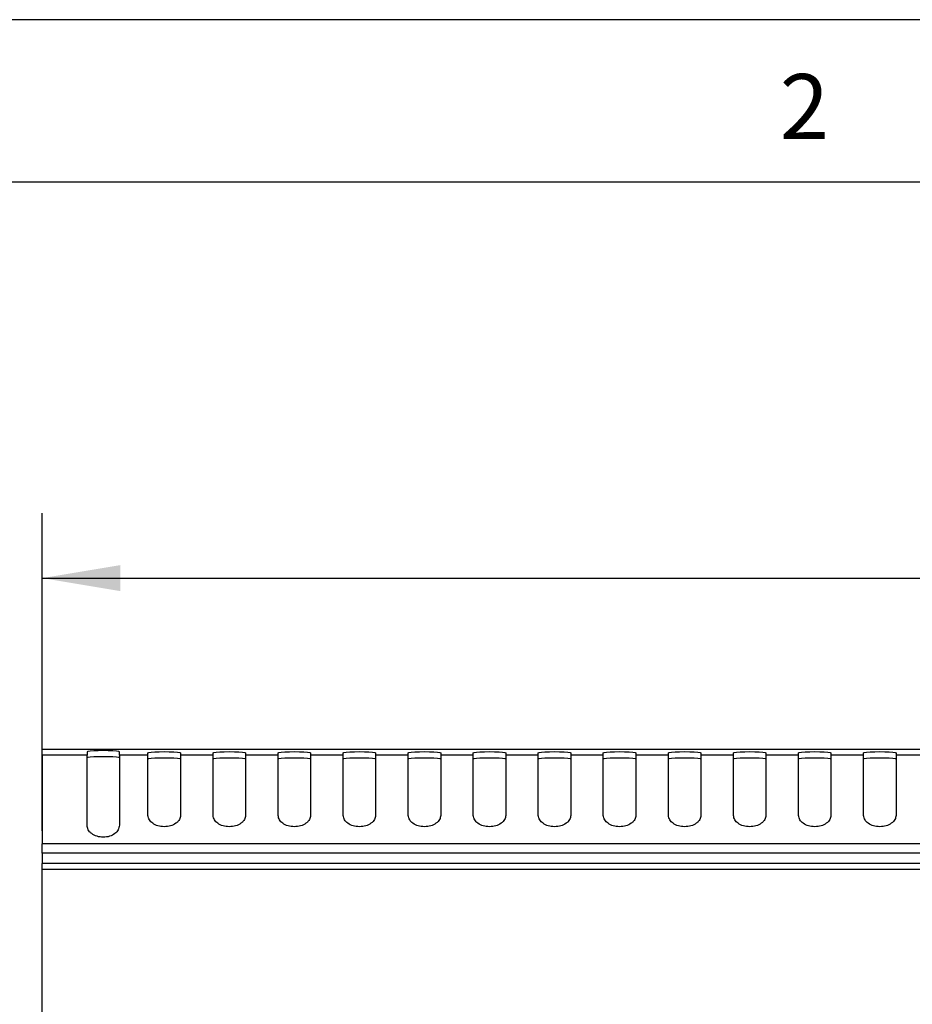
# Model space of a CAD drawing. Units: millimetres. Extents: x 40 to 3320, y 40 to 2336.
# Drawn here: x 486 to 705, y 2094 to 2336 of the extents above; entities that cross this region are included whole.
import ezdxf

# ---------------------------------------------------------------- set-up
doc = ezdxf.new("R2010")
doc.units = ezdxf.units.MM
doc.header["$LTSCALE"] = 8
doc.layers.add('图框线', color=7, linetype='Continuous', lineweight=25)
doc.layers.add('尺寸标注线', color=102, linetype='Continuous')
doc.styles.add('SLDTEXTSTYLE0', font='txt')
doc.dimstyles.new('SLDDIMSTYLE1', dxfattribs={"dimtxt": 28, "dimasz": 19.2, "dimexe": 0, "dimexo": 0.0625, "dimgap": 7, "dimtad": 2, "dimdec": 1, "dimrnd": 1e-09, "dimzin": 12, "dimdsep": 46, "dimtxsty": 'SLDTEXTSTYLE0', "dimsah": 1, "dimcen": 0.09, "dimadec": 0, "dimazin": 3, "dimtfac": 1, "dimtdec": 1, "dimtofl": 0, "dimtmove": 0, "dimatfit": 3, "dimfxl": 1, "dimfrac": 2, "dimtolj": 1, "dimtzin": 12, "dimarcsym": 0})

# ---------------------------------------------------------------- blocks, each defined once
blk = doc.blocks.new('_D_6')
at = {"layer": '尺寸标注线', "transparency": 16777216}
for p, q in [((491.12, 2136.5), (491.12, 2214.65)), ((1191.12, 2136.5), (1191.12, 2214.65)), ((491.12, 2198.65), (1191.12, 2198.65))]:
    blk.add_line(p, q, dxfattribs=at)
for points in [[(491.12, 2198.65), (510.32, 2195.45), (510.32, 2201.85)], [(1191.12, 2198.65), (1171.92, 2201.85), (1171.92, 2195.45)]]:
    blk.add_solid(points, dxfattribs=at)
at = {"layer": '尺寸标注线', "transparency": 16777216, "insert": (816.68, 2234.74), "char_height": 28, "attachment_point": 1, "style": 'SLDTEXTSTYLE0'}
blk.add_mtext('700', dxfattribs=at)

msp = doc.modelspace()

# ---------------------------------------------------------------- linework, layer by layer
at = {"color": 7, "linetype": 'Continuous', "lineweight": 25}
for p, q in [((1191.12, 2156.5), (491.12, 2156.5)), ((491.12, 2156.5), (491.12, 2156.49)), ((491.12, 2155.07), (491.12, 2156.49)), ((1191.12, 2156.49), (491.12, 2156.49)), ((502.12, 2155.94), (502.12, 2155.07)), ((510.12, 2155.07), (510.12, 2155.94)), ((517.12, 2155.07), (517.12, 2155.68)), ((525.12, 2155.68), (525.12, 2155.07)), ((533.12, 2155.07), (533.12, 2155.68)), ((541.12, 2155.68), (541.12, 2155.07)), ((549.12, 2155.07), (549.12, 2155.68)), ((557.12, 2155.68), (557.12, 2155.07)), ((565.12, 2155.07), (565.12, 2155.68)), ((573.12, 2155.68), (573.12, 2155.07)), ((581.12, 2155.07), (581.12, 2155.68)), ((589.12, 2155.68), (589.12, 2155.07)), ((597.12, 2155.07), (597.12, 2155.68)), ((605.12, 2155.68), (605.12, 2155.07)), ((613.12, 2155.07), (613.12, 2155.68)), ((621.12, 2155.68), (621.12, 2155.07)), ((629.12, 2155.07), (629.12, 2155.68)), ((637.12, 2155.68), (637.12, 2155.07)), ((645.12, 2155.07), (645.12, 2155.68)), ((653.12, 2155.68), (653.12, 2155.07)), ((661.12, 2155.07), (661.12, 2155.68)), ((669.12, 2155.68), (669.12, 2155.07)), ((677.12, 2155.07), (677.12, 2155.68)), ((685.12, 2155.68), (685.12, 2155.07)), ((693.12, 2155.07), (693.12, 2155.68)), ((701.12, 2155.68), (701.12, 2155.07)), ((491.12, 2155.07), (491.12, 2133.26)), ((502.12, 2155.07), (491.12, 2155.07)), ((502.12, 2137.86), (502.12, 2155.07)), ((510.12, 2155.07), (510.12, 2137.86)), ((517.12, 2155.07), (510.12, 2155.07)), ((517.12, 2140.27), (517.12, 2155.07)), ((525.12, 2155.07), (525.12, 2140.27)), ((533.12, 2155.07), (525.12, 2155.07)), ((533.12, 2140.27), (533.12, 2155.07)), ((541.12, 2155.07), (541.12, 2140.27)), ((549.12, 2155.07), (541.12, 2155.07)), ((549.12, 2140.27), (549.12, 2155.07)), ((557.12, 2155.07), (557.12, 2140.27)), ((565.12, 2155.07), (557.12, 2155.07)), ((565.12, 2140.27), (565.12, 2155.07)), ((573.12, 2155.07), (573.12, 2140.27)), ((581.12, 2155.07), (573.12, 2155.07)), ((581.12, 2140.27), (581.12, 2155.07)), ((589.12, 2155.07), (589.12, 2140.27)), ((597.12, 2155.07), (589.12, 2155.07)), ((597.12, 2140.27), (597.12, 2155.07)), ((605.12, 2155.07), (605.12, 2140.27)), ((613.12, 2155.07), (605.12, 2155.07)), ((613.12, 2140.27), (613.12, 2155.07)), ((621.12, 2155.07), (621.12, 2140.27)), ((629.12, 2155.07), (621.12, 2155.07)), ((629.12, 2140.27), (629.12, 2155.07)), ((637.12, 2155.07), (637.12, 2140.27)), ((645.12, 2155.07), (637.12, 2155.07)), ((645.12, 2140.27), (645.12, 2155.07)), ((653.12, 2155.07), (653.12, 2140.27)), ((661.12, 2155.07), (653.12, 2155.07)), ((661.12, 2140.27), (661.12, 2155.07)), ((669.12, 2155.07), (669.12, 2140.27)), ((677.12, 2155.07), (669.12, 2155.07)), ((677.12, 2140.27), (677.12, 2155.07)), ((685.12, 2155.07), (685.12, 2140.27)), ((693.12, 2155.07), (685.12, 2155.07)), ((693.12, 2140.27), (693.12, 2155.07)), ((701.12, 2155.07), (701.12, 2140.27)), ((709.12, 2155.07), (701.12, 2155.07)), ((1191.12, 2133.26), (491.12, 2133.26)), ((491.12, 2130.98), (491.12, 2133.26)), ((1191.12, 2130.98), (491.12, 2130.98)), ((491.12, 2130.98), (491.12, 2128.5)), ((491.12, 2126.99), (491.12, 2128.5)), ((1191.12, 2128.5), (491.12, 2128.5)), ((1191.12, 2126.99), (491.12, 2126.99)), ((491.12, 2078.5), (491.12, 2126.99))]:
    msp.add_line(p, q, dxfattribs=at)
at = {"color": 7, "linetype": 'Continuous', "lineweight": 25, "flags": 128}
for points in [[(510.12, 2155.94), (509.93, 2156.03), (509.36, 2156.11), (508.47, 2156.17), (507.36, 2156.21), (506.12, 2156.23), (504.89, 2156.21), (503.77, 2156.17), (502.89, 2156.11), (502.32, 2156.03), (502.12, 2155.94)], [(517.12, 2155.68), (517.32, 2155.77), (517.89, 2155.85), (518.77, 2155.92), (519.89, 2155.96), (521.12, 2155.97), (522.36, 2155.96), (523.47, 2155.92), (524.36, 2155.85), (524.93, 2155.77), (525.12, 2155.68)], [(533.12, 2155.68), (533.32, 2155.77), (533.89, 2155.85), (534.77, 2155.92), (535.89, 2155.96), (537.12, 2155.97), (538.36, 2155.96), (539.47, 2155.92), (540.36, 2155.85), (540.93, 2155.77), (541.12, 2155.68)], [(549.12, 2155.68), (549.32, 2155.77), (549.89, 2155.85), (550.77, 2155.92), (551.89, 2155.96), (553.12, 2155.97), (554.36, 2155.96), (555.47, 2155.92), (556.36, 2155.85), (556.93, 2155.77), (557.12, 2155.68)], [(565.12, 2155.68), (565.32, 2155.77), (565.89, 2155.85), (566.77, 2155.92), (567.89, 2155.96), (569.12, 2155.97), (570.36, 2155.96), (571.47, 2155.92), (572.36, 2155.85), (572.93, 2155.77), (573.12, 2155.68)], [(581.12, 2155.68), (581.32, 2155.77), (581.89, 2155.85), (582.77, 2155.92), (583.89, 2155.96), (585.12, 2155.97), (586.36, 2155.96), (587.47, 2155.92), (588.36, 2155.85), (588.93, 2155.77), (589.12, 2155.68)], [(597.12, 2155.68), (597.32, 2155.77), (597.89, 2155.85), (598.77, 2155.92), (599.89, 2155.96), (601.12, 2155.97), (602.36, 2155.96), (603.47, 2155.92), (604.36, 2155.85), (604.93, 2155.77), (605.12, 2155.68)], [(613.12, 2155.68), (613.32, 2155.77), (613.89, 2155.85), (614.77, 2155.92), (615.89, 2155.96), (617.12, 2155.97), (618.36, 2155.96), (619.47, 2155.92), (620.36, 2155.85), (620.93, 2155.77), (621.12, 2155.68)], [(629.12, 2155.68), (629.32, 2155.77), (629.89, 2155.85), (630.77, 2155.92), (631.89, 2155.96), (633.12, 2155.97), (634.36, 2155.96), (635.47, 2155.92), (636.36, 2155.85), (636.93, 2155.77), (637.12, 2155.68)], [(645.12, 2155.68), (645.32, 2155.77), (645.89, 2155.85), (646.77, 2155.92), (647.89, 2155.96), (649.12, 2155.97), (650.36, 2155.96), (651.47, 2155.92), (652.36, 2155.85), (652.93, 2155.77), (653.12, 2155.68)], [(661.12, 2155.68), (661.32, 2155.77), (661.89, 2155.85), (662.77, 2155.92), (663.89, 2155.96), (665.12, 2155.97), (666.36, 2155.96), (667.47, 2155.92), (668.36, 2155.85), (668.93, 2155.77), (669.12, 2155.68)], [(677.12, 2155.68), (677.32, 2155.77), (677.89, 2155.85), (678.77, 2155.92), (679.89, 2155.96), (681.12, 2155.97), (682.36, 2155.96), (683.47, 2155.92), (684.36, 2155.85), (684.93, 2155.77), (685.12, 2155.68)], [(693.12, 2155.68), (693.32, 2155.77), (693.89, 2155.85), (694.77, 2155.92), (695.89, 2155.96), (697.12, 2155.97), (698.36, 2155.96), (699.47, 2155.92), (700.36, 2155.85), (700.93, 2155.77), (701.12, 2155.68)], [(510.12, 2154.44), (509.93, 2154.53), (509.36, 2154.61), (508.47, 2154.68), (507.36, 2154.72), (506.12, 2154.73), (504.89, 2154.72), (503.77, 2154.68), (502.89, 2154.61), (502.32, 2154.53), (502.12, 2154.44)], [(517.12, 2154.18), (517.32, 2154.27), (517.89, 2154.36), (518.77, 2154.42), (519.89, 2154.46), (521.12, 2154.48), (522.36, 2154.46), (523.47, 2154.42), (524.36, 2154.36), (524.93, 2154.27), (525.12, 2154.18)], [(533.12, 2154.18), (533.32, 2154.27), (533.89, 2154.36), (534.77, 2154.42), (535.89, 2154.46), (537.12, 2154.48), (538.36, 2154.46), (539.47, 2154.42), (540.36, 2154.36), (540.93, 2154.27), (541.12, 2154.18)], [(549.12, 2154.18), (549.32, 2154.27), (549.89, 2154.36), (550.77, 2154.42), (551.89, 2154.46), (553.12, 2154.48), (554.36, 2154.46), (555.47, 2154.42), (556.36, 2154.36), (556.93, 2154.27), (557.12, 2154.18)], [(565.12, 2154.18), (565.32, 2154.27), (565.89, 2154.36), (566.77, 2154.42), (567.89, 2154.46), (569.12, 2154.48), (570.36, 2154.46), (571.47, 2154.42), (572.36, 2154.36), (572.93, 2154.27), (573.12, 2154.18)], [(581.12, 2154.18), (581.32, 2154.27), (581.89, 2154.36), (582.77, 2154.42), (583.89, 2154.46), (585.12, 2154.48), (586.36, 2154.46), (587.47, 2154.42), (588.36, 2154.36), (588.93, 2154.27), (589.12, 2154.18)], [(597.12, 2154.18), (597.32, 2154.27), (597.89, 2154.36), (598.77, 2154.42), (599.89, 2154.46), (601.12, 2154.48), (602.36, 2154.46), (603.47, 2154.42), (604.36, 2154.36), (604.93, 2154.27), (605.12, 2154.18)], [(613.12, 2154.18), (613.32, 2154.27), (613.89, 2154.36), (614.77, 2154.42), (615.89, 2154.46), (617.12, 2154.48), (618.36, 2154.46), (619.47, 2154.42), (620.36, 2154.36), (620.93, 2154.27), (621.12, 2154.18)], [(629.12, 2154.18), (629.32, 2154.27), (629.89, 2154.36), (630.77, 2154.42), (631.89, 2154.46), (633.12, 2154.48), (634.36, 2154.46), (635.47, 2154.42), (636.36, 2154.36), (636.93, 2154.27), (637.12, 2154.18)], [(645.12, 2154.18), (645.32, 2154.27), (645.89, 2154.36), (646.77, 2154.42), (647.89, 2154.46), (649.12, 2154.48), (650.36, 2154.46), (651.47, 2154.42), (652.36, 2154.36), (652.93, 2154.27), (653.12, 2154.18)], [(661.12, 2154.18), (661.32, 2154.27), (661.89, 2154.36), (662.77, 2154.42), (663.89, 2154.46), (665.12, 2154.48), (666.36, 2154.46), (667.47, 2154.42), (668.36, 2154.36), (668.93, 2154.27), (669.12, 2154.18)], [(677.12, 2154.18), (677.32, 2154.27), (677.89, 2154.36), (678.77, 2154.42), (679.89, 2154.46), (681.12, 2154.48), (682.36, 2154.46), (683.47, 2154.42), (684.36, 2154.36), (684.93, 2154.27), (685.12, 2154.18)], [(693.12, 2154.18), (693.32, 2154.27), (693.89, 2154.36), (694.77, 2154.42), (695.89, 2154.46), (697.12, 2154.48), (698.36, 2154.46), (699.47, 2154.42), (700.36, 2154.36), (700.93, 2154.27), (701.12, 2154.18)]]:
    msp.add_lwpolyline(points, dxfattribs=at)
at = {"color": 7, "linetype": 'Continuous', "lineweight": 25}
for points, knots in [([(525.12, 2140.27), (525.07, 2139.92), (524.99, 2139.4), (524.49, 2138.76), (523.82, 2138.2), (522.94, 2137.75), (521.92, 2137.54), (521.12, 2137.49), (520.32, 2137.54), (519.31, 2137.75), (518.24, 2138.28), (517.36, 2139.21), (517.2, 2139.9), (517.12, 2140.27)], [0, 0, 0, 0, 0.1238795, 0.1855228, 0.2504133, 0.3755904, 0.4369602, 0.5008543, 0.5647368, 0.6261027, 0.7513167, 0.8675381, 1, 1, 1, 1]), ([(541.12, 2140.27), (541.07, 2139.92), (540.99, 2139.4), (540.49, 2138.76), (539.82, 2138.2), (538.94, 2137.75), (537.92, 2137.54), (537.12, 2137.49), (536.32, 2137.54), (535.31, 2137.75), (534.24, 2138.28), (533.36, 2139.21), (533.2, 2139.9), (533.12, 2140.27)], [0, 0, 0, 0, 0.123879, 0.185523, 0.250413, 0.37559, 0.43696, 0.500854, 0.564737, 0.626103, 0.751317, 0.867538, 1, 1, 1, 1]), ([(557.12, 2140.27), (557.07, 2139.92), (556.99, 2139.4), (556.49, 2138.76), (555.82, 2138.2), (554.94, 2137.75), (553.92, 2137.54), (553.12, 2137.49), (552.32, 2137.54), (551.31, 2137.75), (550.24, 2138.28), (549.36, 2139.21), (549.2, 2139.9), (549.12, 2140.27)], [0, 0, 0, 0, 0.123879, 0.185523, 0.250413, 0.37559, 0.43696, 0.500854, 0.564737, 0.626103, 0.751317, 0.867538, 1, 1, 1, 1]), ([(573.12, 2140.27), (573.07, 2139.92), (572.99, 2139.4), (572.49, 2138.76), (571.82, 2138.2), (570.94, 2137.75), (569.92, 2137.54), (569.12, 2137.49), (568.32, 2137.54), (567.31, 2137.75), (566.24, 2138.28), (565.36, 2139.21), (565.2, 2139.9), (565.12, 2140.27)], [0, 0, 0, 0, 0.123879, 0.185523, 0.250413, 0.37559, 0.43696, 0.500854, 0.564737, 0.626103, 0.751317, 0.867538, 1, 1, 1, 1]), ([(589.12, 2140.27), (589.07, 2139.92), (588.99, 2139.4), (588.49, 2138.76), (587.82, 2138.2), (586.94, 2137.75), (585.92, 2137.54), (585.12, 2137.49), (584.32, 2137.54), (583.31, 2137.75), (582.24, 2138.28), (581.36, 2139.21), (581.2, 2139.9), (581.12, 2140.27)], [0, 0, 0, 0, 0.123879, 0.185523, 0.250413, 0.37559, 0.43696, 0.500854, 0.564737, 0.626103, 0.751317, 0.867538, 1, 1, 1, 1]), ([(605.12, 2140.27), (605.07, 2139.92), (604.99, 2139.4), (604.49, 2138.76), (603.82, 2138.2), (602.94, 2137.75), (601.92, 2137.54), (601.12, 2137.49), (600.32, 2137.54), (599.31, 2137.75), (598.24, 2138.28), (597.36, 2139.21), (597.2, 2139.9), (597.12, 2140.27)], [0, 0, 0, 0, 0.1238795, 0.1855228, 0.2504133, 0.3755904, 0.4369602, 0.5008543, 0.5647368, 0.6261027, 0.7513167, 0.8675381, 1, 1, 1, 1]), ([(621.12, 2140.27), (621.07, 2139.92), (620.99, 2139.4), (620.49, 2138.76), (619.82, 2138.2), (618.94, 2137.75), (617.92, 2137.54), (617.12, 2137.49), (616.32, 2137.54), (615.31, 2137.75), (614.24, 2138.28), (613.36, 2139.21), (613.2, 2139.9), (613.12, 2140.27)], [0, 0, 0, 0, 0.123879, 0.185523, 0.250413, 0.37559, 0.43696, 0.500854, 0.564737, 0.626103, 0.751317, 0.867538, 1, 1, 1, 1]), ([(637.12, 2140.27), (637.07, 2139.92), (636.99, 2139.4), (636.49, 2138.76), (635.82, 2138.2), (634.94, 2137.75), (633.92, 2137.54), (633.12, 2137.49), (632.32, 2137.54), (631.31, 2137.75), (630.24, 2138.28), (629.36, 2139.21), (629.2, 2139.9), (629.12, 2140.27)], [0, 0, 0, 0, 0.1238795, 0.1855228, 0.2504133, 0.3755904, 0.4369602, 0.5008543, 0.5647368, 0.6261027, 0.7513167, 0.8675381, 1, 1, 1, 1]), ([(653.12, 2140.27), (653.07, 2139.92), (652.99, 2139.4), (652.49, 2138.76), (651.82, 2138.2), (650.94, 2137.75), (649.92, 2137.54), (649.12, 2137.49), (648.32, 2137.54), (647.31, 2137.75), (646.24, 2138.28), (645.36, 2139.21), (645.2, 2139.9), (645.12, 2140.27)], [0, 0, 0, 0, 0.123879, 0.185523, 0.250413, 0.37559, 0.43696, 0.500854, 0.564737, 0.626103, 0.751317, 0.867538, 1, 1, 1, 1]), ([(669.12, 2140.27), (669.07, 2139.92), (668.99, 2139.4), (668.49, 2138.76), (667.82, 2138.2), (666.94, 2137.75), (665.92, 2137.54), (665.12, 2137.49), (664.32, 2137.54), (663.31, 2137.75), (662.24, 2138.28), (661.36, 2139.21), (661.2, 2139.9), (661.12, 2140.27)], [0, 0, 0, 0, 0.123879, 0.185523, 0.250413, 0.37559, 0.43696, 0.500854, 0.564737, 0.626103, 0.751317, 0.867538, 1, 1, 1, 1]), ([(685.12, 2140.27), (685.07, 2139.92), (684.99, 2139.4), (684.49, 2138.76), (683.82, 2138.2), (682.94, 2137.75), (681.92, 2137.54), (681.12, 2137.49), (680.32, 2137.54), (679.31, 2137.75), (678.24, 2138.28), (677.36, 2139.21), (677.2, 2139.9), (677.12, 2140.27)], [0, 0, 0, 0, 0.123879, 0.185523, 0.250413, 0.37559, 0.43696, 0.500854, 0.564737, 0.626103, 0.751317, 0.867538, 1, 1, 1, 1]), ([(701.12, 2140.27), (701.07, 2139.92), (700.99, 2139.4), (700.49, 2138.76), (699.82, 2138.2), (698.94, 2137.75), (697.92, 2137.54), (697.12, 2137.49), (696.32, 2137.54), (695.31, 2137.75), (694.24, 2138.28), (693.36, 2139.21), (693.2, 2139.9), (693.12, 2140.27)], [0, 0, 0, 0, 0.123879, 0.185523, 0.250413, 0.37559, 0.43696, 0.500854, 0.564737, 0.626103, 0.751317, 0.867538, 1, 1, 1, 1]), ([(510.12, 2137.86), (510.04, 2137.47), (509.89, 2136.73), (509.01, 2135.75), (507.94, 2135.19), (506.92, 2134.96), (506.12, 2134.91), (505.33, 2134.96), (504.31, 2135.19), (503.42, 2135.66), (502.75, 2136.26), (502.26, 2136.94), (502.18, 2137.49), (502.12, 2137.86)], [0, 0, 0, 0, 0.132462, 0.248683, 0.373897, 0.435263, 0.499146, 0.56304, 0.62441, 0.749587, 0.814477, 0.876121, 1, 1, 1, 1])]:
    msp.add_open_spline(points, degree=3, knots=knots, dxfattribs=at)
at = {"layer": '图框线'}
for p, q in [((3320, 2336), (40, 2336)), ((3280, 2296), (80, 2296))]:
    msp.add_line(p, q, dxfattribs=at)

# ---------------------------------------------------------------- texts
at = {"layer": '图框线', "insert": (672.52, 2322.63), "char_height": 16, "attachment_point": 1, "style": 'SLDTEXTSTYLE0'}
msp.add_mtext('2', dxfattribs=at)

# ---------------------------------------------------------------- dimensions: what is measured, and where the dimension line sits
at = {"layer": '尺寸标注线'}
dim = msp.add_linear_dim(base=(1191.12, 2198.65), p1=(491.12, 2128.5), p2=(1191.12, 2128.5), dimstyle='SLDDIMSTYLE1', dxfattribs=at)
dim.commit()
dim.dimension.update_dxf_attribs({"geometry": '_D_6', "text_midpoint": (841.12, 2198.65), "dimtype": 160})

doc.saveas('drawing.dxf')
